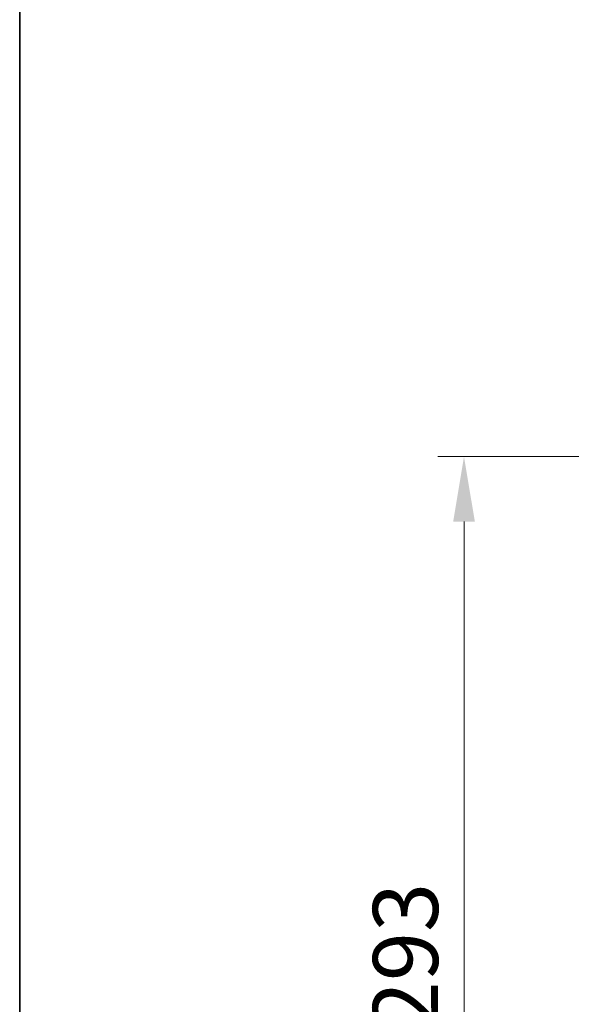
# Model space of a CAD drawing. Units: millimetres. Extents: x 0 to 9108, y 0 to 2108.
# Drawn here: x 271 to 430, y 1255 to 1539 of the extents above; entities that cross this region are included whole.
import ezdxf

# ---------------------------------------------------------------- set-up
doc = ezdxf.new("R2010")
doc.units = ezdxf.units.MM
doc.header["$LTSCALE"] = 0.666667
doc.layers.get('Defpoints').update_dxf_attribs({"lineweight": 25})
for name, color, linetype, lineweight in [('Border (ISO)', 7, 'Continuous', 35), ('Dimension (ISO)', 7, 'Continuous', 18), ('Dimension (ISO) @ 1', 7, 'Continuous', 18)]:
    doc.layers.add(name, color=color, linetype=linetype, lineweight=lineweight)
doc.styles.add('Note Text (TK)', font='MS PGothic.ttf')
doc.dimstyles.new('Default - Method 1b (TK)', dxfattribs={"dimscale": 0.666667, "dimtxt": 2.5, "dimasz": 2.5, "dimexe": 1, "dimexo": 1.5, "dimgap": 1, "dimtad": 1, "dimtoh": 1, "dimrnd": 1e-08, "dimdsep": 46, "dimtxsty": 'Note Text (TK)', "dimcen": 0.09, "dimdle": 5, "dimclrd": 100, "dimclre": 100, "dimclrt": 7, "dimadec": 1, "dimazin": 1, "dimtfac": 1, "dimtmove": 0, "dimatfit": 3, "dimfxl": 1, "dimtolj": 1, "dimlwd": -1, "dimlwe": -1, "dimarcsym": 0})

# ---------------------------------------------------------------- blocks, each defined once
blk = doc.blocks.new('図面枠 tk図枠')
at = {"layer": 'Border (ISO)'}
blk.add_line((14.5, 289), (14.5, 8), dxfattribs=at)
blk = doc.blocks.new('*D82')
at = {"layer": 'Defpoints', "color": 0}
for p in [(488.76, 1413.1), (398.76, 1120.1), (488.76, 1120.1)]:
    blk.add_point(p, dxfattribs=at)
at = {"layer": 'Dimension (ISO)', "color": 100}
for p, q in [((477.51, 1413.1), (391.26, 1413.1)), ((398.76, 1394.35), (398.76, 1138.85)), ((477.51, 1120.1), (391.26, 1120.1))]:
    blk.add_line(p, q, dxfattribs=at)
for points in [[(395.64, 1394.35), (401.89, 1394.35), (398.76, 1413.1)], [(395.64, 1138.85), (401.89, 1138.85), (398.76, 1120.1)]]:
    blk.add_solid(points, dxfattribs=at)
at = {"layer": 'Dimension (ISO)', "color": 7, "insert": (381.89, 1247.53), "char_height": 18.75, "attachment_point": 4, "rotation": 90, "style": 'Note Text (TK)'}
blk.add_mtext('\\A1;293', dxfattribs=at)

msp = doc.modelspace()

# ---------------------------------------------------------------- block references
at = {"xscale": 7.5, "yscale": 7.5, "zscale": 7.5}
msp.add_blockref('図面枠 tk図枠', (161.91667, -60), dxfattribs=at)

# ---------------------------------------------------------------- dimensions: what is measured, and where the dimension line sits
at = {"layer": 'Dimension (ISO) @ 1', "color": 100}
dim = msp.add_linear_dim(base=(398.7645, 1120.10031), p1=(488.7645, 1413.10031), p2=(488.7645, 1120.10031), angle=90, dimstyle='Default - Method 1b (TK)', override={"dimscale": 1, "dimtxt": 18.75, "dimasz": 18.75, "dimexe": 7.5, "dimexo": 11.25, "dimgap": 7.5, "dimdec": 2, "dimcen": 0.675, "dimtol": 0, "dimlim": 0, "dimtp": 0, "dimtm": 0, "dimtdec": 2, "dimtix": 0, "dimtofl": 0, "dimtmove": 0, "dimatfit": 1}, dxfattribs=at)
dim.commit()
dim.dimension.update_dxf_attribs({"geometry": '*D82', "text_midpoint": (398.7645, 1266.60031), "dimtype": 128})

doc.saveas('drawing.dxf')
